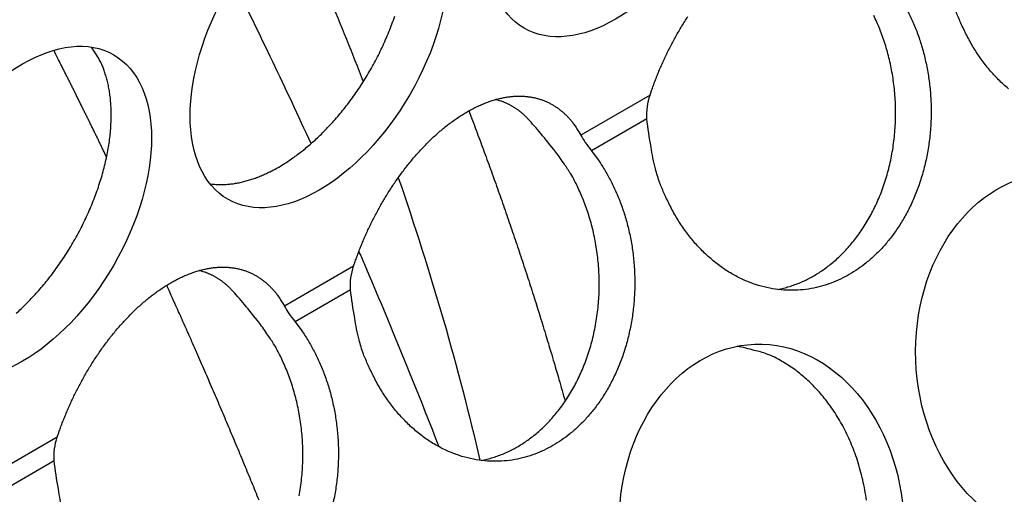
# Model space of a CAD drawing. Extents: x 6 to 291, y 7 to 204.
# Drawn here: x 245 to 246, y 69 to 69 of the extents above; entities that cross this region are included whole.
import ezdxf

# ---------------------------------------------------------------- set-up
doc = ezdxf.new("R2010")
doc.units = 0
doc.linetypes.add('HIDDENNEW0', pattern=[4.5, 1.5, -1.5, 1.5])
doc.layers.add('MUOTOVIIVAT', color=40, linetype='HIDDENNEW0')
doc.layers.add('TANGVIIVATNONDEF', color=40, linetype='HIDDENNEW0')

msp = doc.modelspace()

# ---------------------------------------------------------------- linework, layer by layer
at = {"layer": 'MUOTOVIIVAT', "color": 4, "linetype": 'CONTINUOUS'}
for points in [[(246.31194, 68.969959, -0.02282132), (246.30123, 68.979875, -0.02142702), (246.29122, 68.990752, -0.01952619), (246.28205, 69.002473, -0.01992426), (246.27371, 69.015147, -0.02152577), (246.26628, 69.028748, -0.01671513), (246.25988, 69.041936, -0.00809369), (246.25461, 69.054167, -0.01999676), (246.24987, 69.069864, -0.0314139), (246.24513, 69.093719, -0.01626382), (246.24047, 69.124791, -0.00908877)], [(246.2004, 69.057419, -0.01505549), (246.20649, 69.044823, -0.01576797), (246.21196, 69.031326, -0.01584765), (246.21675, 69.017033, -0.01583518), (246.22072, 69.001992, -0.01572757), (246.22382, 68.986344, -0.01590442), (246.22594, 68.970193, -0.01592643), (246.22706, 68.953708, -0.01608427), (246.22708, 68.937038, -0.01618488), (246.22603, 68.920361, -0.01638595), (246.22387, 68.903857, -0.01659361), (246.22066, 68.887687, -0.01682242), (246.21639, 68.872038, -0.01712733), (246.21119, 68.857034, -0.0173689), (246.20509, 68.842842, -0.01775484), (246.19823, 68.829532, -0.01799257), (246.19067, 68.817236, -0.01839827), (246.18257, 68.805967, -0.01853374), (246.174, 68.795812, -0.01896953), (246.1651, 68.786733, -0.01914894), (246.15595, 68.778772, -0.01927092), (246.14669, 68.771858, -0.01872017), (246.13738, 68.765977, -0.01975138), (246.12776, 68.760928, -0.02031295), (246.11756, 68.756605, -0.02036016), (246.1068, 68.753073, -0.02209788), (246.09553, 68.750505, -0.02316686), (246.08383, 68.748963, -0.02404957), (246.07176, 68.748585, -0.02449758), (246.05944, 68.749403, -0.02510311), (246.04695, 68.751541, -0.02515444), (246.03444, 68.754987, -0.0251736), (246.02202, 68.75982, -0.0246634), (246.00983, 68.765968, -0.02406467), (245.99801, 68.773451, -0.02338068), (245.98667, 68.782166, -0.02282135), (245.97596, 68.792082, -0.021427), (245.96595, 68.802959, -0.01952614), (245.95678, 68.81468, -0.01992417), (245.94845, 68.827354, -0.02152563), (245.94102, 68.840956, -0.01671499), (245.93461, 68.854143, -0.00809362), (245.92934, 68.866374, -0.01999657), (245.9246, 68.882072, -0.03141356), (245.91986, 68.905927, -0.01626363), (245.9152, 68.936999, -0.00908867)], [(245.51116, 68.884002), (245.51623, 68.887027, 0.00828607), (245.52137, 68.890325, 0.00751449), (245.52662, 68.893906, 0.00715758), (245.53194, 68.897767, 0.00725887), (245.53733, 68.901928, 0.00717666), (245.54277, 68.906382, 0.00707954), (245.54826, 68.911143, 0.00695064), (245.55378, 68.9162, 0.00691358), (245.55932, 68.921568, 0.00681763), (245.56486, 68.927232, 0.00678143), (245.57038, 68.9332, 0.00670193), (245.57587, 68.939455, 0.00668282), (245.5813, 68.946001, 0.00662598), (245.58667, 68.952817, 0.00662191), (245.59194, 68.959902, 0.00658834), (245.5971, 68.967231, 0.00660156), (245.60213, 68.974796, 0.00659319), (245.60701, 68.982572, 0.0066249), (245.61172, 68.990544, 0.00664344), (245.61625, 68.998683, 0.00669513), (245.62056, 69.006972, 0.00674251), (245.62465, 69.015378, 0.00681575), (245.62849, 69.023881, 0.00689405), (245.63209, 69.032447, 0.0069905), (245.63541, 69.041052, 0.00710201), (245.63846, 69.049666, 0.00722349)], [(245.91863, 68.962923), (245.92039, 68.968103, -0.00386732), (245.92224, 68.973311, -0.00372207), (245.9242, 68.978546, -0.00369926), (245.92626, 68.983821, -0.0037747), (245.92844, 68.989151, -0.00379708), (245.93073, 68.994528, -0.00385986), (245.93314, 68.999941, -0.00390406), (245.93566, 69.005385, -0.00396753), (245.93831, 69.010855, -0.00401239), (245.94108, 69.016342, -0.00408759), (245.94396, 69.02184, -0.00414402), (245.94697, 69.02734, -0.00422616), (245.9501, 69.032834, -0.00429188), (245.95334, 69.038313, -0.00438443), (245.9567, 69.043768, -0.00446206), (245.96018, 69.049191, -0.00456559)], [(246.05873, 68.749488), (246.06523, 68.750976, 0.0122511), (246.07156, 68.752759, 0.01290838), (246.07771, 68.754854, 0.01290961), (246.08369, 68.757224, 0.01226206), (246.08947, 68.759853, 0.01184481), (246.09506, 68.762713, 0.01134512), (246.10049, 68.765811, 0.01131387), (246.10583, 68.76919, 0.01122241), (246.11119, 68.772921, 0.01090889), (246.11653, 68.776999, 0.01110955), (246.12182, 68.781435, 0.01112806), (246.12705, 68.786223, 0.0110887), (246.13219, 68.791384, 0.01096764), (246.13724, 68.796903, 0.01097083), (246.14216, 68.802795, 0.01086325), (246.14695, 68.809042, 0.01081662), (246.15156, 68.815655, 0.01068587), (246.15599, 68.82261, 0.0106269), (246.16021, 68.829911, 0.01049342), (246.1642, 68.837532, 0.01041931), (246.16794, 68.845468, 0.0102865), (246.17142, 68.853689, 0.01020564), (246.1746, 68.862184, 0.01008041), (246.17748, 68.87092, 0.00999694), (246.18004, 68.879878, 0.0098838), (246.18227, 68.889022, 0.00980189), (246.18415, 68.89833, 0.00970417), (246.18568, 68.907763, 0.00962618), (246.18685, 68.917293, 0.0095466), (246.18766, 68.926884, 0.00947582), (246.1881, 68.936504, 0.00941346), (246.18818, 68.946118, 0.00934559), (246.18789, 68.955692, 0.00930771), (246.18726, 68.965197, 0.00926163), (246.18628, 68.974597, 0.00922166), (246.18497, 68.983867, 0.00913049), (246.18334, 68.99297, 0.00917885), (246.1814, 69.001896, 0.00927259), (246.17915, 69.010617, 0.00908405), (246.17666, 69.019088, 0.00857326), (246.17392, 69.02727, 0.00926367), (246.17089, 69.035281, 0.0106991), (246.16753, 69.04314, 0.00856573), (246.16424, 69.050354, 0.00381749)], [(245.22299, 68.723351, 0.00695071), (245.22851, 68.728408, 0.00691365), (245.23405, 68.733776, 0.0068177), (245.23959, 68.73944, 0.0067815), (245.24511, 68.745408, 0.00670201), (245.2506, 68.751663, 0.00668289), (245.25603, 68.758209, 0.00662605), (245.2614, 68.765025, 0.00662199), (245.26667, 68.77211, 0.00658841), (245.27183, 68.779438, 0.00660163), (245.27686, 68.787004, 0.00659327), (245.28175, 68.794779, 0.00662497), (245.28645, 68.802751, 0.00664351), (245.29098, 68.81089, 0.0066952), (245.29529, 68.819179, 0.00674258), (245.29938, 68.827585, 0.00681582), (245.30322, 68.836088, 0.00689412), (245.30682, 68.844654, 0.00699056), (245.31014, 68.853259, 0.00710207), (245.31319, 68.861873, 0.00722355), (245.31595, 68.870466, 0.00737053), (245.31842, 68.879011, 0.00751845), (245.32058, 68.887479, 0.00770359), (245.32244, 68.895846, 0.00788059), (245.324, 68.904082, 0.00810437), (245.32525, 68.912168, 0.00830691), (245.3262, 68.920074, 0.00857637), (245.32686, 68.92779, 0.00882141), (245.32722, 68.935286, 0.00911362), (245.32731, 68.942555, 0.00933357), (245.32712, 68.949572, 0.00973321), (245.32667, 68.956339, 0.01017034), (245.32597, 68.962838, 0.01033884), (245.32504, 68.969052, 0.01007589), (245.32389, 68.974956, 0.01124545), (245.3225, 68.980638, 0.01343494), (245.32085, 68.986109, 0.01115099), (245.31917, 68.991071, 0.00503775), (245.31756, 68.995406, 0.01524535), (245.31517, 69.000354, 0.02741579), (245.3111, 69.007193, 0.01498881), (245.30552, 69.015676, 0.00856335)], [(245.59336, 68.775131), (245.59512, 68.780309, -0.00387061), (245.59697, 68.785516, -0.00372457), (245.59893, 68.790751, -0.0037002), (245.60099, 68.796027, -0.00377459), (245.60317, 68.801357, -0.0037971), (245.60546, 68.806733, -0.0038599), (245.60787, 68.812147, -0.00390399), (245.6104, 68.817591, -0.00396752), (245.61304, 68.823061, -0.00401243), (245.61581, 68.828548, -0.00408759), (245.61869, 68.834046, -0.00414401), (245.6217, 68.839546, -0.00422615), (245.62483, 68.84504, -0.00429189), (245.62807, 68.850519, -0.00438443), (245.63144, 68.855974, -0.00446206), (245.63492, 68.861397, -0.00456559), (245.63851, 68.866775, -0.0046564), (245.64222, 68.872102, -0.00477269), (245.64604, 68.877364, -0.00487866), (245.64996, 68.882554, -0.00500936), (245.65399, 68.887658, -0.00513257), (245.65811, 68.89267, -0.00527962), (245.66233, 68.897574, -0.00542242), (245.66664, 68.902365, -0.00558792), (245.67103, 68.907028, -0.00575288), (245.6755, 68.911556, -0.00593905), (245.68004, 68.915936, -0.00612889), (245.68464, 68.920162, -0.00633803), (245.68929, 68.924219, -0.00655551), (245.694, 68.928106, -0.00678976), (245.69875, 68.931806, -0.00703743), (245.70353, 68.93532, -0.00729854), (245.70834, 68.938631, -0.00757844), (245.71316, 68.941741, -0.00786729), (245.71799, 68.944637, -0.00818031), (245.72283, 68.947321, -0.00849631), (245.72765, 68.94978, -0.00884145), (245.73246, 68.95202, -0.00918161), (245.73724, 68.954027, -0.00955488), (245.74199, 68.95581, -0.00991273), (245.74669, 68.957358, -0.01030597), (245.75135, 68.95868, -0.01067045), (245.75595, 68.959766, -0.01107009), (245.76049, 68.960627, -0.01142457), (245.76496, 68.961256, -0.01181109), (245.76935, 68.961664, -0.01213364), (245.77365, 68.961846, -0.01248186), (245.77787, 68.961814, -0.01274585), (245.782, 68.961565, -0.01302853), (245.78603, 68.961111, -0.01320949), (245.78995, 68.960451, -0.0133973), (245.79377, 68.959599, -0.01346517), (245.79748, 68.958553, -0.01354952), (245.80107, 68.957327, -0.01352125), (245.80455, 68.955922, -0.01345467), (245.80792, 68.954353, -0.01322836), (245.81116, 68.952622, -0.01316041), (245.81429, 68.950738, -0.01309885), (245.8173, 68.948701, -0.0125523), (245.82018, 68.946543, -0.01154232), (245.82293, 68.944273, -0.01219635), (245.82559, 68.941835, -0.01371994), (245.82817, 68.939209, -0.01043767), (245.83053, 68.936676, -0.00426541), (245.83259, 68.934332, -0.01336903), (245.835, 68.93113, -0.02135327), (245.83838, 68.925961, -0.01029285), (245.84263, 68.919049, -0.0055165)], [(245.78484, 68.936712), (245.78391, 68.937707, 0.00427323), (245.78295, 68.938687, 0.00424071), (245.78198, 68.939651, 0.00426223), (245.78099, 68.9406, 0.00434876), (245.77999, 68.941531, 0.00441012), (245.77896, 68.942445, 0.00446391), (245.77792, 68.943342, 0.00451246), (245.77686, 68.944221, 0.00457192), (245.77579, 68.945081, 0.00462102), (245.77469, 68.945922, 0.00467662), (245.77358, 68.946744, 0.0047205), (245.77245, 68.947546, 0.00476982), (245.77131, 68.948328, 0.00481492), (245.77014, 68.949089, 0.00487238), (245.76896, 68.949829, 0.00489607), (245.76776, 68.950547, 0.00490692), (245.76654, 68.951243, 0.00498493), (245.76531, 68.951917, 0.00513201), (245.76405, 68.952568, 0.00500317), (245.76279, 68.953195, 0.00468373), (245.76151, 68.953795, 0.00521947), (245.76019, 68.954377, 0.00629446), (245.75883, 68.954943, 0.00473878), (245.75754, 68.955461, 0.0015236), (245.75636, 68.955916, 0.00680498), (245.75481, 68.956442, 0.01175011), (245.75237, 68.957174, 0.00565957), (245.74916, 68.958085, 0.00295866)], [(245.85433, 68.90186), (245.86164, 68.892052, -0.01800457), (245.86858, 68.881322, -0.01591783), (245.87513, 68.869627, -0.01505537), (245.88122, 68.857031, -0.01576783), (245.8867, 68.843534, -0.01584749), (245.89148, 68.829241, -0.01583501), (245.89545, 68.8142, -0.01572739), (245.89855, 68.798552, -0.01590424), (245.90068, 68.782401, -0.01592624), (245.90179, 68.765915, -0.01608407), (245.90181, 68.749245, -0.01618469), (245.90077, 68.732568, -0.01638576), (245.8986, 68.716063, -0.01659342), (245.89539, 68.699894, -0.01682225), (245.89112, 68.684245, -0.01712717), (245.88592, 68.66924, -0.01736875), (245.87982, 68.655048, -0.01775472), (245.87296, 68.641738, -0.01799247), (245.8654, 68.629442, -0.0183982), (245.8573, 68.618173, -0.0185337), (245.84873, 68.608018, -0.01896952), (245.83983, 68.598939, -0.01914897), (245.83068, 68.590978, -0.01927098), (245.82142, 68.584064, -0.01872027), (245.81211, 68.578183, -0.01975151), (245.80249, 68.573133, -0.02031311), (245.79229, 68.568811, -0.02036035), (245.78153, 68.565279, -0.02209812), (245.77026, 68.562711, -0.02316713), (245.75856, 68.561169, -0.02404985), (245.7465, 68.56079, -0.02449788), (245.73417, 68.561609, -0.0251034), (245.72169, 68.563747, -0.02515471), (245.70917, 68.567193, -0.02517383), (245.69675, 68.572026, -0.02466358), (245.68456, 68.578174, -0.02406481), (245.67274, 68.585658, -0.02338076), (245.66141, 68.594373, -0.02282138), (245.65069, 68.604289, -0.02142699), (245.64069, 68.615166, -0.01952609), (245.63152, 68.626887, -0.01992408), (245.62318, 68.639562, -0.0215255), (245.61575, 68.653163, -0.01671486), (245.60935, 68.666351, -0.00809355), (245.60407, 68.678582, -0.01999638), (245.59933, 68.694281, -0.03141322), (245.5946, 68.718136, -0.01626343), (245.58993, 68.749208, -0.00908856)], [(245.73346, 68.561694), (245.73996, 68.563182, 0.0122511), (245.74629, 68.564965, 0.01290838), (245.75244, 68.56706, 0.01290961), (245.75842, 68.56943, 0.01226206), (245.7642, 68.572059, 0.01184481), (245.76979, 68.574919, 0.01134513), (245.77522, 68.578016, 0.0113139), (245.78056, 68.581396, 0.01122248), (245.78592, 68.585127, 0.01090896), (245.79126, 68.589204, 0.01110961), (245.79655, 68.593641, 0.0111281), (245.80178, 68.598429, 0.01108873), (245.80692, 68.603589, 0.01096766), (245.81197, 68.609109, 0.01097084), (245.81689, 68.615001, 0.01086325), (245.82168, 68.621248, 0.0108166), (245.82629, 68.627861, 0.01068584), (245.83072, 68.634816, 0.01062687), (245.83494, 68.642117, 0.01049337), (245.83893, 68.649738, 0.01041925), (245.84267, 68.657674, 0.01028643), (245.84615, 68.665895, 0.01020556), (245.84933, 68.674391, 0.01008033), (245.85221, 68.683126, 0.00999686), (245.85477, 68.692084, 0.00988371), (245.857, 68.701229, 0.0098018), (245.85888, 68.710537, 0.00970407), (245.86041, 68.71997, 0.00962608), (245.86158, 68.7295, 0.00954649), (245.86239, 68.739091, 0.00947571), (245.86283, 68.748711, 0.00941335), (245.86291, 68.758325, 0.00934548), (245.86263, 68.7679, 0.0093076), (245.862, 68.777404, 0.00926152), (245.86101, 68.786805, 0.00922155), (245.85971, 68.796074, 0.00913038), (245.85807, 68.805177, 0.00917875), (245.85613, 68.814104, 0.00927248), (245.85388, 68.822825, 0.00908395), (245.85139, 68.831296, 0.00857317), (245.84865, 68.839478, 0.00926357), (245.84562, 68.847489, 0.01069899), (245.84226, 68.855348, 0.00856565), (245.83897, 68.862562, 0.00381745), (245.83589, 68.868941, 0.01130553), (245.83161, 68.876434, 0.01936743), (245.82465, 68.887061, 0.01025047), (245.81532, 68.900431, 0.00576823)], [(245.43573, 68.865623), (245.43823, 68.86529, 0.00783839), (245.44073, 68.865034, 0.00785975), (245.44326, 68.864857, 0.00774143), (245.4458, 68.864756, 0.00749897), (245.44835, 68.864732, 0.00730279), (245.45091, 68.86478, 0.0071167), (245.45348, 68.864903, 0.00693656), (245.45605, 68.865096, 0.00673811), (245.45863, 68.86536, 0.00655776), (245.46121, 68.865691, 0.00636775), (245.4638, 68.86609, 0.00619276), (245.46638, 68.866552, 0.00600574), (245.46896, 68.867079, 0.00584263), (245.47153, 68.867667, 0.0056746), (245.47411, 68.868315, 0.00550549), (245.47667, 68.869021, 0.00531185), (245.47922, 68.869783, 0.00520221), (245.48177, 68.8706, 0.00513131), (245.48431, 68.871473, 0.00486768), (245.48683, 68.87239, 0.00444999), (245.48932, 68.87335, 0.00472293), (245.49184, 68.874377, 0.00536788), (245.49439, 68.875481, 0.00406008), (245.49678, 68.876546, 0.00158393), (245.49893, 68.877531, 0.00534247), (245.50165, 68.878882, 0.00871853), (245.50579, 68.881071, 0.00423948), (245.51116, 68.884002, 0.00227096)], [(245.26809, 68.587331), (245.26985, 68.592513, -0.00390326), (245.27171, 68.597722, -0.00376874), (245.27366, 68.602958, -0.00373558), (245.27572, 68.608233, -0.00377677), (245.2779, 68.613563, -0.00378795), (245.28019, 68.618939, -0.00385934), (245.2826, 68.624353, -0.00390636), (245.28513, 68.629797, -0.00396766), (245.28777, 68.635266, -0.00401182), (245.29054, 68.640754, -0.00408756), (245.29342, 68.646252, -0.00414417), (245.29643, 68.651752, -0.00422616), (245.29956, 68.657246, -0.00429185), (245.3028, 68.662725, -0.00438443), (245.30617, 68.66818, -0.00446207), (245.30965, 68.673602, -0.00456559), (245.31324, 68.678981, -0.0046564), (245.31695, 68.684308, -0.00477269), (245.32077, 68.68957, -0.00487866), (245.32469, 68.69476, -0.00500936), (245.32872, 68.699864, -0.00513257), (245.33284, 68.704876, -0.00527962), (245.33706, 68.70978, -0.00542242), (245.34137, 68.714571, -0.00558792), (245.34576, 68.719233, -0.00575288), (245.35023, 68.723762, -0.00593905), (245.35477, 68.728141, -0.00612889), (245.35937, 68.732368, -0.00633803), (245.36403, 68.736425, -0.00655551), (245.36873, 68.740312, -0.00678976), (245.37348, 68.744012, -0.00703743), (245.37826, 68.747525, -0.00729854), (245.38307, 68.750837, -0.00757844), (245.38789, 68.753947, -0.00786729), (245.39272, 68.756843, -0.00818031), (245.39756, 68.759527, -0.00849631), (245.40238, 68.761986, -0.00884145), (245.40719, 68.764225, -0.00918161), (245.41197, 68.766233, -0.00955488), (245.41672, 68.768016, -0.00991273), (245.42142, 68.769564, -0.01030597), (245.42608, 68.770885, -0.01067045), (245.43068, 68.771972, -0.01107009), (245.43522, 68.772833, -0.01142457), (245.43969, 68.773461, -0.01181109), (245.44408, 68.77387, -0.01213364), (245.44839, 68.774051, -0.01248186), (245.4526, 68.77402, -0.01274585), (245.45673, 68.77377, -0.01302853), (245.46076, 68.773317, -0.01320949), (245.46468, 68.772657, -0.01339729), (245.4685, 68.771805, -0.01346517), (245.47221, 68.770759, -0.01354952), (245.4758, 68.769533, -0.01352128), (245.47928, 68.768128, -0.01345467), (245.48265, 68.766559, -0.01322828), (245.48589, 68.764828, -0.01316043), (245.48902, 68.762943, -0.01309917), (245.49203, 68.760907, -0.01255222), (245.49491, 68.758749, -0.01154114), (245.49766, 68.756478, -0.01219668), (245.50032, 68.75404, -0.01372399), (245.50291, 68.751414, -0.01043659), (245.50526, 68.748882, -0.00424975), (245.50732, 68.746538, -0.01337473), (245.50973, 68.743336, -0.02139057), (245.51312, 68.738165, -0.01030744), (245.51736, 68.731249, -0.00552138)], [(245.45958, 68.74892), (245.45864, 68.749916, 0.00427264), (245.45769, 68.750896, 0.0042401), (245.45671, 68.75186, 0.00426159), (245.45573, 68.752808, 0.00434807), (245.45472, 68.753739, 0.0044094), (245.4537, 68.754653, 0.00446314), (245.45265, 68.75555, 0.00451165), (245.4516, 68.756428, 0.00457107), (245.45052, 68.757288, 0.00462014), (245.44943, 68.75813, 0.0046757), (245.44831, 68.758951, 0.00471954), (245.44718, 68.759753, 0.00476882), (245.44604, 68.760535, 0.00481388), (245.44487, 68.761296, 0.00487131), (245.44369, 68.762035, 0.00489497), (245.44249, 68.762754, 0.0049058), (245.44127, 68.763449, 0.00498376), (245.44004, 68.764123, 0.00513079), (245.43878, 68.764774, 0.00500196), (245.43752, 68.765401, 0.00468258), (245.43624, 68.766001, 0.00521818), (245.43493, 68.766583, 0.00629289), (245.43356, 68.767149, 0.00473758), (245.43227, 68.767667, 0.00152322), (245.43109, 68.768122, 0.00680326), (245.42954, 68.768648, 0.01174711), (245.4271, 68.769379, 0.00565813), (245.42389, 68.770291, 0.00295791)], [(245.53361, 68.522741, 0.00970445), (245.53514, 68.532173, 0.00962646), (245.53631, 68.541704, 0.00954687), (245.53712, 68.551295, 0.00947608), (245.53755, 68.560914, 0.00941371), (245.53764, 68.570528, 0.00934582), (245.53735, 68.580102, 0.00930793), (245.53672, 68.589607, 0.00926184), (245.53574, 68.599007, 0.00922186), (245.53443, 68.608276, 0.00913066), (245.5328, 68.617379, 0.00917902), (245.53085, 68.626306, 0.00927274), (245.52861, 68.635026, 0.00908417), (245.52611, 68.643497, 0.00857337), (245.52338, 68.651679, 0.00926376), (245.52034, 68.65969, 0.01069918), (245.51699, 68.667548, 0.00856578), (245.5137, 68.674763, 0.0038175), (245.51061, 68.681142, 0.01130566), (245.50633, 68.688634, 0.01936755), (245.49937, 68.699261, 0.01025049), (245.49004, 68.71263, 0.00576823)], [(245.52907, 68.714059), (245.53638, 68.704252, -0.01800495), (245.54331, 68.693522, -0.01591819), (245.54987, 68.681827, -0.01505573), (245.55596, 68.669231, -0.01576822), (245.56143, 68.655735, -0.01584789), (245.56621, 68.641442, -0.01583541), (245.57018, 68.626401, -0.01572778), (245.57329, 68.610754, -0.01590462), (245.57541, 68.594603, -0.0159266), (245.57652, 68.578118, -0.01608441), (245.57654, 68.561448, -0.016185), (245.5755, 68.544771, -0.01638604), (245.57333, 68.528267, -0.01659366), (245.57012, 68.512098, -0.01682244)], [(246.15614, 68.517963, 0.01128139), (246.15438, 68.529281, 0.011282), (246.15215, 68.540369, 0.01124336), (246.14945, 68.551167, 0.01127247), (246.14633, 68.561646, 0.01124099), (246.1428, 68.571753, 0.01129278), (246.13892, 68.581472, 0.01126303), (246.13471, 68.590757, 0.01133231), (246.1302, 68.599606, 0.01130196), (246.12543, 68.607984, 0.01137582), (246.12045, 68.615899, 0.01133184), (246.11527, 68.623324, 0.01141443), (246.10994, 68.630282, 0.01135298), (246.10448, 68.636758, 0.01141435), (246.09894, 68.642761, 0.01142921), (246.09334, 68.648284, 0.01146064), (246.08762, 68.653451, 0.01058848), (246.08167, 68.658363, 0.01211142), (246.07529, 68.66306, 0.01600933), (246.06838, 68.667511, 0.01200664), (246.0617, 68.67155, 0.00278369), (246.05549, 68.675076, 0.0191071), (246.04692, 68.678607, 0.03573918), (246.03301, 68.682663, 0.01718154), (246.01436, 68.687153, 0.00867633)], [(245.27406, 68.506481, -0.03141392), (245.26932, 68.530336, -0.0162639), (245.26466, 68.561408, -0.00908884)]]:
    msp.add_lwpolyline(points, format="xyb", dxfattribs=at)
for centre, major_axis, ratio in [((245.88063, 69.209583), (-0.1, -0.173205), 0.57735026), ((245.55536, 69.021789), (-0.1, -0.173205), 0.57735026), ((245.23009, 68.833995), (-0.1, -0.173205), 0.57735026), ((246.3664, 68.677364), (0.007318, -0.199866), 0.78081956), ((246.04113, 68.48957), (0.007318, -0.199866), 0.78081956)]:
    msp.add_ellipse(centre, major_axis=major_axis, ratio=ratio, start_param=0, end_param=6.2831853, dxfattribs=at)
at = {"layer": 'MUOTOVIIVAT', "color": 30, "linetype": 'CONTINUOUS', "extrusion": (0.410115, 0.410115, 0.410115)}
msp.add_open_spline([(245.52563, 69.164273), (245.55374, 69.102273), (245.57989, 69.039895), (245.60389, 68.977534)], degree=3, dxfattribs=at)
at = {"layer": 'MUOTOVIIVAT', "color": 30, "linetype": 'CONTINUOUS', "extrusion": (0.449772, 0.449772, 0.449772)}
msp.add_open_spline([(245.54663, 68.909701), (245.51913, 68.969791), (245.49059, 69.029586), (245.46104, 69.089007)], degree=3, dxfattribs=at)
at = {"layer": 'MUOTOVIIVAT', "color": 4, "linetype": 'CONTINUOUS'}
for points in [[(245.9152, 68.936999), (245.91467, 68.9459), (245.91593, 68.954797), (245.91863, 68.962923)], [(245.81532, 68.900431), (245.80349, 68.915338), (245.79332, 68.927547), (245.78484, 68.936712)], [(245.84263, 68.919049), (245.84533, 68.914018), (245.84934, 68.908157), (245.85433, 68.90186)], [(245.58993, 68.749208), (245.5894, 68.758106), (245.59066, 68.767003), (245.59336, 68.775131)], [(245.49004, 68.71263), (245.47822, 68.727544), (245.46805, 68.739753), (245.45958, 68.74892)], [(245.51736, 68.731249), (245.52006, 68.726224), (245.52407, 68.720363), (245.52907, 68.714059)], [(245.26466, 68.561408), (245.26413, 68.570312), (245.26539, 68.579209), (245.26809, 68.587331)]]:
    msp.add_open_spline(points, degree=3, dxfattribs=at)
at = {"layer": 'MUOTOVIIVAT', "color": 30, "linetype": 'CONTINUOUS', "extrusion": (0.476051, 0.476051, 0.476051)}
msp.add_open_spline([(245.64234, 68.872277), (245.67859, 68.767498), (245.70855, 68.663401), (245.73192, 68.561896)], degree=3, dxfattribs=at)
at = {"layer": 'MUOTOVIIVAT', "color": 30, "linetype": 'CONTINUOUS', "extrusion": (0.418428, 0.418428, 0.418428)}
msp.add_open_spline([(245.6871, 68.576765), (245.66114, 68.643907), (245.63193, 68.715542), (245.60122, 68.786851), (245.59922, 68.791499)], degree=3, knots=[0.41842756, 0.41842756, 0.41842756, 0.41842756, 0.43727914, 0.43859399, 0.43859399, 0.43859399, 0.43859399], dxfattribs=at)
at = {"layer": 'TANGVIIVATNONDEF', "color": 4, "linetype": 'CONTINUOUS'}
for p, q in [((245.91863, 68.962923), (245.84263, 68.919049)), ((245.9152, 68.936999), (245.85433, 68.90186)), ((245.59336, 68.775131), (245.51736, 68.731249)), ((245.58993, 68.749208), (245.52907, 68.714059)), ((245.26809, 68.587331), (245.1921, 68.543457)), ((245.26466, 68.561408), (245.2038, 68.526268))]:
    msp.add_line(p, q, dxfattribs=at)
at = {"layer": 'TANGVIIVATNONDEF', "color": 30, "linetype": 'CONTINUOUS'}
for points in [[(245.32226, 68.894976), (245.32038, 68.898865, 0.0001652), (245.3185, 68.902756, 0.00016486), (245.31661, 68.906647, 0.00016476), (245.31472, 68.91054, 0.00016495), (245.31283, 68.914434, 0.00016503), (245.31093, 68.918329, 0.00016508), (245.30903, 68.922225, 0.00016511), (245.30712, 68.926123, 0.0001652), (245.30521, 68.930022, 0.00016525), (245.3033, 68.933922, 0.00016535), (245.30138, 68.937824, 0.00016536), (245.29946, 68.941726, 0.00016536), (245.29754, 68.94563, 0.00016552), (245.29561, 68.949535, 0.0001659), (245.29368, 68.953442, 0.00016553), (245.29174, 68.957349, 0.00016459), (245.2898, 68.961256, 0.00016607), (245.28786, 68.965168, 0.00016955), (245.2859, 68.969087, 0.00016474), (245.28396, 68.972991, 0.00015382), (245.28202, 68.976873, 0.00016995), (245.28004, 68.980818, 0.00020286), (245.27801, 68.984858, 0.00015378), (245.27611, 68.988651, 0.00005232), (245.27439, 68.99208, 0.00021746), (245.27216, 68.996487, 0.00037446), (245.26873, 69.003279, 0.00018278), (245.26423, 69.012174, 0.00009671)], [(245.71979, 68.945663), (245.72384, 68.935011, -0.00073429), (245.72786, 68.924358, -0.00073574), (245.73184, 68.913702, -0.0007371), (245.73579, 68.903045, -0.00073836), (245.7397, 68.892388, -0.00073974), (245.74357, 68.88173, -0.00074106), (245.74741, 68.871071, -0.00074246), (245.75122, 68.860413, -0.00074378), (245.75498, 68.849755, -0.00074527), (245.75871, 68.839099, -0.00074675), (245.76241, 68.828443, -0.0007481), (245.76606, 68.81779, -0.00074912), (245.76968, 68.807139, -0.00075118), (245.77327, 68.796489, -0.00075395), (245.77682, 68.785842, -0.00075366), (245.78033, 68.7752, -0.00075053), (245.7838, 68.764566, -0.00075861), (245.78724, 68.753925, -0.00077544), (245.79064, 68.743273, -0.0007552), (245.794, 68.732668, -0.00070675), (245.7973, 68.722131, -0.00078129), (245.80061, 68.711431, -0.0009329), (245.80395, 68.700487, -0.00071072), (245.80707, 68.690217, -0.00024589), (245.80987, 68.680934, -0.00100359), (245.81338, 68.669029, -0.00173432), (245.81868, 68.650715, -0.00085259), (245.82554, 68.626745, -0.00045315)], [(245.48959, 68.518049, 0.00041516), (245.48565, 68.527747, 0.00041522), (245.48168, 68.537458, 0.00041569), (245.47769, 68.547182, 0.00041587), (245.47367, 68.556918, 0.00041636), (245.46963, 68.566667, 0.00041642), (245.46557, 68.576428, 0.00041665), (245.46148, 68.586202, 0.00041711), (245.45737, 68.595988, 0.00041833), (245.45323, 68.605787, 0.00041741), (245.44907, 68.615595, 0.00041524), (245.44488, 68.625412, 0.00041912), (245.44067, 68.63525, 0.0004283), (245.43642, 68.645116, 0.00041598), (245.43217, 68.654952, 0.00038828), (245.42792, 68.664741, 0.00042969), (245.42357, 68.6747, 0.00051402), (245.4191, 68.684905, 0.00038861), (245.41488, 68.694493, 0.00012995), (245.41105, 68.703166, 0.00055187), (245.40608, 68.71433, 0.00095103), (245.39836, 68.731556, 0.0004626), (245.38819, 68.754134, 0.000244)]]:
    msp.add_lwpolyline(points, format="xyb", dxfattribs=at)

doc.saveas('drawing.dxf')
